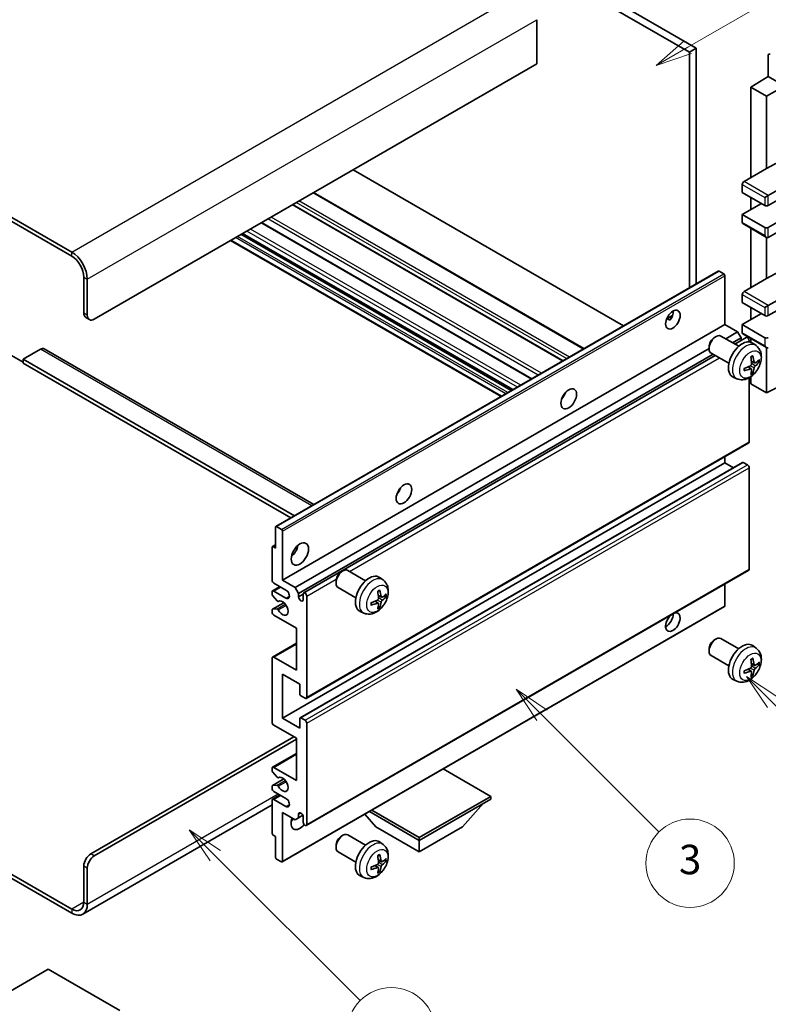
# Model space of a CAD drawing. Units: millimetres. Extents: x 17 to 10644, y 16 to 1281.
# Drawn here: x 273 to 426, y 485 to 686 of the extents above; entities that cross this region are included whole.
import ezdxf

# ---------------------------------------------------------------- set-up
doc = ezdxf.new("R2010")
doc.units = ezdxf.units.MM
for name, color, linetype, lineweight in [('Symbol (TK)', 100, 'Continuous', 18), ('Visible (ISO)', 7, 'Continuous', 35), ('Visible Narrow (ISO)', 7, 'Continuous', 25)]:
    doc.layers.add(name, color=color, linetype=linetype, lineweight=lineweight)
doc.styles.add('Note Text (TK2)', font='MS PGothic.ttf')

# ---------------------------------------------------------------- blocks, each defined once
blk = doc.blocks.new('バルーン3')
at = {"layer": 'Symbol (TK)', "color": 100}
for p, q in [((113.157, 174.36), (111.389, 176.127)), ((113.511, 174.713), (111.389, 176.127)), ((111.389, 176.127), (112.804, 174.006)), ((113.157, 174.36), (123.004, 164.513))]:
    blk.add_line(p, q, dxfattribs=at)
at = {"layer": 'Symbol (TK)'}
blk.add_circle((125.117, 162.399), 3, dxfattribs=at)
at = {"layer": 'Symbol (TK)', "color": 7, "insert": (125.117, 162.382), "char_height": 2, "attachment_point": 5, "style": 'Note Text (TK2)'}
blk.add_mtext('7', dxfattribs=at)
blk = doc.blocks.new('バルーン5')
at = {"layer": 'Symbol (TK)', "color": 100}
for p, q in [((145.257, 229.291), (162.153, 239.046)), ((145.007, 229.724), (143.092, 228.041)), ((145.257, 229.291), (143.092, 228.041)), ((143.092, 228.041), (145.507, 228.858))]:
    blk.add_line(p, q, dxfattribs=at)
at = {"layer": 'Symbol (TK)'}
blk.add_circle((164.751, 240.546), 3, dxfattribs=at)
at = {"layer": 'Symbol (TK)', "color": 7, "insert": (164.751, 240.528), "char_height": 2, "attachment_point": 5, "style": 'Note Text (TK2)'}
blk.add_mtext('2', dxfattribs=at)
blk = doc.blocks.new('バルーン6')
at = {"layer": 'Symbol (TK)', "color": 100}
for p, q in [((135.352, 183.905), (133.585, 185.673)), ((135.706, 184.259), (133.585, 185.673)), ((133.585, 185.673), (134.999, 183.552)), ((135.352, 183.905), (143.295, 175.963))]:
    blk.add_line(p, q, dxfattribs=at)
at = {"layer": 'Symbol (TK)'}
blk.add_circle((145.408, 173.85), 3, dxfattribs=at)
at = {"layer": 'Symbol (TK)', "color": 7, "insert": (145.408, 173.844), "char_height": 2, "attachment_point": 5, "style": 'Note Text (TK2)'}
blk.add_mtext('3', dxfattribs=at)
blk = doc.blocks.new('バルーン8')
at = {"layer": 'Symbol (TK)', "color": 100}
for p, q in [((151.008, 184.777), (149.24, 186.544)), ((151.361, 185.13), (149.24, 186.544)), ((149.24, 186.544), (150.654, 184.423)), ((151.008, 184.777), (158.022, 177.762))]:
    blk.add_line(p, q, dxfattribs=at)
at = {"layer": 'Symbol (TK)'}
blk.add_circle((160.135, 175.649), 3, dxfattribs=at)
at = {"layer": 'Symbol (TK)', "color": 7, "insert": (160.135, 175.632), "char_height": 2, "attachment_point": 5, "style": 'Note Text (TK2)'}
blk.add_mtext('12', dxfattribs=at)

msp = doc.modelspace()

# ---------------------------------------------------------------- linework, layer by layer
at = {"layer": 'Visible (ISO)'}
for p, q in [((311.7222, 735.5897), (409.6565, 679.0473)), ((313.1364, 736.4062), (411.0707, 679.8638)), ((283.7915, 638.3041), (179.4932, 698.5207)), ((283.7915, 637.4876), (179.4932, 697.7042)), ((378.5438, 685.6609), (378.5438, 676.6795)), ((411.0707, 679.8638), (409.6565, 679.0473)), ((409.6565, 679.0473), (409.6565, 631.0163)), ((411.0707, 679.8638), (411.0707, 631.8328)), ((425.7432, 678.4148), (425.7432, 674.0663)), ((378.5438, 676.6795), (288.3877, 624.6278)), ((422.2076, 671.8825), (425.7432, 674.0663)), ((425.3896, 670.0454), (431.399, 673.5149)), ((425.7432, 674.0663), (427.512, 673.0451)), ((425.3896, 670.0454), (422.2076, 671.8825)), ((422.2076, 671.8825), (422.2076, 653.5114)), ((425.3896, 655.3485), (425.3896, 670.0454)), ((425.3896, 655.3485), (429.0486, 657.3184)), ((396.2397, 623.2701), (341.1378, 655.0831)), ((420.7934, 652.6949), (425.3896, 655.3485)), ((425.7432, 649.8371), (433.8749, 654.532)), ((425.7432, 647.7959), (433.8749, 652.4907)), ((388.1837, 618.6189), (333.0819, 650.432)), ((420.4399, 652.0825), (420.4399, 650.4495)), ((420.4399, 650.4495), (425.0361, 647.7959)), ((420.4399, 645.9588), (424.329, 648.2041)), ((422.2076, 649.4289), (422.2076, 646.9794)), ((425.0361, 649.4289), (425.7432, 649.8371)), ((383.9117, 616.1525), (328.8099, 647.9656)), ((425.7432, 643.3052), (433.8749, 648)), ((377.565, 612.4883), (322.4632, 644.3013)), ((425.0361, 643.3052), (420.4399, 645.9588)), ((420.4399, 645.9588), (420.4399, 644.3258)), ((425.7432, 641.2639), (433.8749, 645.9588)), ((420.5434, 644.0969), (425.3896, 641.2989)), ((422.2076, 643.1361), (422.2076, 631.0577)), ((371.2738, 608.856), (316.172, 640.6691)), ((373.6658, 610.2371), (318.564, 642.0501)), ((425.3896, 632.8948), (425.3896, 641.2989)), ((325.3961, 582.3686), (415.5523, 634.4202)), ((416.6922, 633.8338), (415.7023, 634.4053)), ((425.3896, 632.8948), (429.0486, 634.8648)), ((286.2664, 625.8525), (286.2664, 633.201)), ((286.9735, 625.4443), (286.9735, 632.7928)), ((416.9043, 623.5051), (416.9043, 633.4664)), ((420.7934, 630.2412), (425.3896, 632.8948)), ((425.7432, 627.3835), (433.8749, 632.0783)), ((420.4399, 629.6288), (420.4399, 627.9959)), ((425.7432, 625.3422), (433.8749, 630.0371)), ((420.4399, 627.9959), (425.0361, 625.3422)), ((422.2076, 626.9752), (422.2076, 624.5257)), ((425.0361, 626.9752), (425.7432, 627.3835)), ((286.6806, 624.937), (287.3877, 624.5287)), ((405.0218, 624.6662), (406.2164, 625.3559)), ((405.2094, 624.673), (405.7043, 624.3873)), ((420.4399, 623.5051), (424.329, 625.7505)), ((326.7482, 571.4535), (416.9043, 623.5051)), ((419.4853, 622.015), (416.9043, 623.5051)), ((425.0361, 620.8515), (420.4399, 623.5051)), ((420.4399, 623.5051), (420.4399, 621.8721)), ((414.7833, 620.9093), (415.0871, 621.0846)), ((419.7078, 619.0928), (416.0867, 621.1835)), ((417.0659, 620.6182), (419.4853, 622.015)), ((418.4801, 619.8017), (420.1924, 620.7903)), ((418.9347, 619.5392), (421.2505, 620.8763)), ((420.1924, 620.7903), (419.4853, 622.015)), ((420.1924, 620.2653), (420.1924, 620.7903)), ((420.5434, 621.6432), (425.3896, 618.8453)), ((421.8541, 620.0057), (421.8541, 620.2391)), ((422.2076, 620.6824), (422.2076, 619.9309)), ((277.4275, 618.5041), (273.892, 616.4628)), ((278.1775, 618.5784), (333.1455, 586.8426)), ((329.3292, 569.9634), (413.6725, 618.659)), ((413.6724, 618.9853), (413.6725, 618.6345)), ((423.2595, 619.2361), (422.5598, 619.7468)), ((425.3896, 609.6247), (425.3896, 618.8453)), ((271.0636, 617.4835), (273.892, 615.8505)), ((273.892, 616.4628), (273.892, 615.6463)), ((329.1706, 584.5477), (273.892, 616.4628)), ((330.0363, 568.7386), (414.4801, 617.4923)), ((331.0944, 568.8246), (414.9347, 617.2298)), ((417.7078, 615.6287), (414.0867, 617.7194)), ((328.4635, 584.1395), (273.892, 615.6463)), ((422.2726, 614.5088), (421.6831, 614.9392)), ((422.9601, 615.6995), (422.2926, 615.9949)), ((423.4466, 615.965), (423.7624, 615.8882)), ((419.3596, 612.4813), (418.5674, 612.8319)), ((421.8541, 599.6226), (421.8541, 612.6903)), ((422.2076, 612.9153), (422.2076, 611.4618)), ((422.5104, 613.7197), (422.286, 613.9548)), ((425.3896, 609.6247), (433.8738, 613.8619)), ((422.2076, 611.4618), (425.3896, 609.6247)), ((383.9733, 608.7884), (383.8553, 608.8566)), ((331.5944, 547.342), (421.7505, 599.3937)), ((416.9043, 595.336), (416.9043, 596.5958)), ((326.7482, 543.2843), (416.9043, 595.336)), ((330.3459, 543.3808), (420.502, 595.4325)), ((418.6196, 594.3457), (416.9043, 595.336)), ((421.5005, 594.9277), (420.652, 595.4176)), ((421.8541, 573.6988), (421.8541, 594.3154)), ((325.334, 577.9854), (325.334, 582.2312)), ((325.5461, 582.3537), (326.5361, 581.7821)), ((326.7482, 581.4147), (326.7482, 571.4535)), ((324.6269, 571.4535), (324.6269, 578.1487)), ((324.689, 578.2861), (325.334, 578.6584)), ((324.839, 578.2712), (325.334, 577.9854)), ((331.5944, 521.4183), (421.7505, 573.4699)), ((338.7693, 573.1442), (339.0731, 573.3195)), ((343.6938, 571.3278), (340.0728, 573.4184)), ((347.2455, 571.471), (346.5458, 571.9818)), ((324.7305, 569.2329), (326.2482, 570.1091)), ((327.4553, 569.4122), (324.9805, 570.8411)), ((326.7482, 571.4535), (329.3292, 569.9634)), ((329.3292, 569.9634), (330.0363, 568.7386)), ((337.6585, 571.2202), (337.6585, 570.8695)), ((341.6938, 567.8637), (338.0728, 569.9543)), ((416.9043, 566.1871), (416.9043, 570.672)), ((324.6269, 568.5874), (324.6269, 569.004)), ((325.6333, 567.194), (324.733, 568.314)), ((324.9805, 569.2081), (327.4553, 567.7792)), ((330.0363, 568.7386), (330.0363, 568.0038)), ((330.0363, 568.0038), (330.9909, 568.5549)), ((330.9909, 567.4526), (330.9909, 568.5957)), ((331.698, 568.1875), (331.698, 547.5709)), ((346.9461, 567.9345), (346.2786, 568.2299)), ((347.4327, 568.1999), (347.7484, 568.1231)), ((324.689, 565.4917), (327.0281, 566.8422)), ((325.8893, 567.0851), (326.006, 567.1525)), ((326.6861, 513.9981), (416.8422, 566.0497)), ((346.2586, 566.7438), (345.6691, 567.1741)), ((346.4964, 565.9547), (346.2721, 566.1897)), ((324.6269, 564.9215), (324.6269, 565.3544)), ((324.7352, 565.5055), (325.6356, 565.5694)), ((329.5767, 561.6555), (324.9805, 564.3091)), ((343.3456, 564.7162), (342.5535, 565.0668)), ((329.5767, 553.0823), (329.5767, 561.6555)), ((324.7305, 555.7607), (329.5767, 558.5586)), ((414.7833, 559.2638), (415.0871, 559.4391)), ((419.7078, 557.4473), (416.0867, 559.538)), ((423.2595, 557.5906), (422.5598, 558.1013)), ((413.6724, 557.3398), (413.6725, 556.989)), ((417.7078, 553.9832), (414.0867, 556.0739)), ((324.6269, 542.4678), (324.6269, 555.5318)), ((324.9805, 555.7359), (329.5767, 553.0823)), ((422.9601, 554.054), (422.2926, 554.3494)), ((423.4466, 554.3195), (423.7624, 554.2427)), ((326.7482, 552.2658), (326.7482, 543.2843)), ((330.2838, 550.2246), (326.7482, 552.2658)), ((422.2726, 552.8634), (421.6831, 553.2937)), ((422.5104, 552.0742), (422.286, 552.3093)), ((330.2838, 548.2241), (330.2838, 550.2246)), ((419.3596, 550.8358), (418.5674, 551.1864)), ((331.3444, 547.3668), (330.4959, 547.8567)), ((329.5767, 539.2018), (324.9805, 541.8555)), ((326.7482, 543.2843), (330.2838, 541.2431)), ((330.2838, 541.2431), (330.2838, 543.2435)), ((330.4959, 543.366), (331.3444, 542.8761)), ((331.698, 542.2637), (331.698, 521.6472)), ((287.6806, 515.6255), (329.0463, 539.508)), ((288.3877, 515.2173), (329.5767, 538.9977)), ((329.5767, 530.6286), (329.5767, 539.2018)), ((324.7305, 533.307), (329.5767, 536.105)), ((324.6269, 532.6452), (324.6269, 533.0781)), ((325.6356, 531.2655), (324.7352, 532.3691)), ((324.9805, 533.2822), (329.5767, 530.6286)), ((369.1746, 527.3626), (359.5044, 532.9457)), ((324.689, 529.5495), (327.0393, 530.9065)), ((325.8894, 531.1593), (326.0059, 531.2266)), ((324.6269, 528.9956), (324.6269, 529.4122)), ((324.733, 529.5631), (325.6333, 529.6435)), ((327.4553, 526.9544), (324.9805, 528.3833)), ((324.6269, 519.8509), (324.6269, 526.5462)), ((324.7305, 526.775), (326.2482, 527.6513)), ((324.9805, 526.7503), (327.4553, 525.3214)), ((354.6082, 518.9527), (369.1746, 527.3626)), ((354.6082, 518.3812), (369.1746, 526.7911)), ((363.4471, 521.1573), (367.7182, 525.9502)), ((369.1746, 527.3626), (369.1746, 526.7911)), ((324.6269, 525.6366), (286.0415, 503.3593)), ((326.7482, 524.0967), (326.7482, 514.1354)), ((329.3292, 522.6066), (326.7482, 524.0967)), ((330.0363, 523.7497), (330.4572, 523.9927)), ((344.4431, 524.2501), (354.6082, 518.3812)), ((344.938, 524.5358), (354.6082, 518.9527)), ((330.0363, 523.0148), (329.3292, 522.6066)), ((330.0363, 523.7497), (330.0363, 523.0148)), ((330.0363, 523.0148), (330.9009, 523.514)), ((330.9909, 522.0554), (330.9909, 523.1985)), ((345.7694, 521.1573), (343.499, 523.705)), ((345.7694, 521.1573), (354.6082, 516.0542)), ((354.6082, 516.0542), (363.4471, 521.1573)), ((325.334, 519.1977), (324.839, 519.4835)), ((325.334, 514.9519), (325.334, 519.1977)), ((338.7693, 519.2555), (339.0731, 519.4308)), ((343.6938, 517.439), (340.0728, 519.5296)), ((347.2455, 517.5822), (346.5458, 518.093)), ((354.6082, 518.9527), (354.6082, 518.3812)), ((354.6082, 516.0542), (354.6082, 518.3812)), ((261.2373, 517.4204), (283.7915, 504.3987)), ((261.2373, 516.6039), (283.7915, 503.5822)), ((337.6585, 517.3314), (337.6585, 516.9807)), ((341.6938, 513.9749), (338.0728, 516.0655)), ((326.5361, 514.0129), (325.5461, 514.5845)), ((346.9461, 514.0457), (346.2786, 514.3411)), ((347.4327, 514.3111), (347.7484, 514.2343)), ((286.2664, 505.8276), (286.2664, 513.176)), ((286.9735, 505.4193), (286.9735, 512.7678)), ((346.2586, 512.855), (345.6691, 513.2854)), ((346.4964, 512.0659), (346.2721, 512.3009)), ((343.3456, 510.8275), (342.5535, 511.178)), ((279.0185, 492.1308), (264.4521, 483.7209)), ((293.5849, 483.7209), (279.0185, 492.1308))]:
    msp.add_line(p, q, dxfattribs=at)
for centre, major_axis, ratio, start_param, end_param in [((426.0969, 678.21), (-0.2503, 0.4335), 0.5766475, 5.49839613, 7.06797448), ((420.7934, 652.2866), (-0.25, -0.433), 0.57735027, 3.92699082, 5.49778714), ((425.3896, 648), (0.5, 0), 0.57735027, 3.92699082, 5.49778714), ((420.7934, 644.5299), (-0.25, -0.433), 0.57735027, 5.49778714, 6.28318531), ((425.3896, 643.5093), (-0.5, 0), 0.57735027, 0.78539816, 2.35619449), ((425.3896, 641.8763), (-0.3536, 0.6124), 0.57735027, 1.57079633, 3.14159265), ((283.7915, 634.6299), (-2.25, 3.8971), 0.57735027, 3.92699082, 5.49778714), ((283.7915, 634.6299), (-1.75, 3.0311), 0.57735027, 3.92699082, 5.49778714), ((415.7023, 634.1604), (-0.15, 0.2598), 0.57735027, 5.49778714, 6.28318531), ((416.6922, 633.5889), (-0.15, 0.2598), 0.57735027, 3.92699082, 5.49778714), ((420.7934, 629.833), (-0.25, -0.433), 0.57735027, 3.92699082, 5.49778714), ((404.8835, 625.3422), (1.05, 1.8187), 0.57735027, 4.51267636, 5.54433963), ((287.6806, 626.669), (-1, -1.7321), 0.57735027, 5.49778714, 6.28318531), ((288.3877, 626.2608), (-1, -1.7321), 0.57735027, 5.49778714, 7.06858347), ((425.3896, 625.5464), (0.5, 0), 0.57735027, 3.92699082, 5.49778714), ((415.0867, 619.4514), (-1, -1.7321), 0.57735027, 3.14159265, 6.28318531), ((414.783, 619.6268), (-0.7853, -1.3602), 0.57735027, 3.92675802, 5.49801994), ((420.4399, 616.3608), (-2, -3.4641), 0.57735027, 3.0796893, 6.34508866), ((420.7934, 622.0763), (-0.25, -0.433), 0.57735027, 5.49778714, 6.28318531), ((421.5005, 620.4433), (-0.25, 0.433), 0.57735027, 3.92699082, 6.28318531), ((425.3896, 621.0556), (-0.5, 0), 0.57735027, 0.78539816, 2.35619449), ((277.4275, 617.2793), (0.75, 1.299), 0.57735027, 0, 0.78539816), ((425.3896, 619.4226), (-0.3536, 0.6124), 0.57735027, 1.57079633, 3.14159265), ((418.1431, 617.795), (2.5666, -5.9702), 0.55353421, 0.95931878, 1.19830308), ((417.9456, 617.681), (-3.9094, 5.191), 0.59526289, 3.96282307, 4.20180736), ((418.0393, 617.6269), (-6.4957, -0.1911), 0.49462411, 2.44776077, 2.68674507), ((418.0494, 617.6327), (-6.4536, -0.7624), 0.55353421, 1.94328958, 2.18227387), ((418.0494, 617.8608), (6.4503, -0.7902), 0.59526289, 5.2229706, 5.46195489), ((418.1431, 617.8067), (3.0824, -5.721), 0.49462411, 0.45484759, 0.69383188), ((417.9456, 617.6927), (-3.4375, 5.5149), 0.65417299, 3.55978145, 3.79876575), ((418.0393, 617.8549), (6.4948, -0.2196), 0.65417299, 5.62601221, 5.86499651), ((382.9632, 609.6247), (1.125, 1.9486), 0.57735027, 4.37255207, 5.05222589), ((421.5005, 599.8267), (0.25, -0.433), 0.57735027, 0, 0.78539816), ((420.652, 595.1727), (-0.15, 0.2598), 0.57735027, 5.49778714, 6.28318531), ((421.5005, 594.5195), (-0.25, 0.433), 0.57735027, 3.92699082, 5.49778714), ((349.3756, 590.2329), (1.125, 1.9486), 0.57735027, 4.37255207, 5.05222589), ((325.5461, 582.1087), (-0.15, 0.2598), 0.57735027, 5.49778714, 7.06858347), ((326.5361, 581.5372), (0.15, -0.2598), 0.57735027, 0.78539816, 2.35619449), ((324.839, 578.0263), (-0.15, 0.2598), 0.57735027, 5.49778714, 7.06858347), ((328.1624, 577.9854), (1.25, 2.1651), 0.57735027, 4.15479015, 5.26998781), ((339.0728, 571.6864), (-1, -1.7321), 0.57735027, 3.14159264, 6.28318531), ((338.769, 571.8617), (-0.7853, -1.3602), 0.57735027, 3.92675802, 5.49801994), ((344.4259, 568.5957), (-2, -3.4641), 0.57735027, 3.0796893, 6.34508866), ((421.5005, 573.903), (0.25, -0.433), 0.57735027, 0, 0.78539816), ((324.9805, 571.2493), (-0.25, 0.433), 0.57735027, 0.78539816, 2.35619449), ((324.9805, 568.7998), (-0.25, 0.433), 0.57735027, 5.49778714, 7.06858347), ((324.839, 568.4649), (-0.15, 0.2598), 0.57735027, 0.78539816, 1.83259571), ((327.4553, 568.5957), (0.5, -0.866), 0.57735027, 5.49778714, 8.6393798), ((330.5136, 567.7933), (0.3398, -0.5886), 0.57735027, 4.04450246, 6.95107183), ((331.3444, 568.3916), (-0.25, 0.433), 0.57735027, 3.92699082, 7.06858347), ((342.1291, 570.0299), (2.5666, -5.9702), 0.55353421, 0.95931878, 1.19830308), ((341.9317, 569.9159), (-3.9094, 5.191), 0.59526289, 3.96282307, 4.20180736), ((342.0253, 569.8618), (-6.4957, -0.1911), 0.49462411, 2.44776077, 2.68674507), ((342.0253, 570.0899), (6.4948, -0.2196), 0.65417299, 5.62601221, 5.86499651), ((325.7393, 567.3449), (0.15, -0.2598), 0.57735027, 4.97418837, 6.34725656), ((326.7482, 565.738), (0.8, -1.3856), 0.57735027, 4.64839472, 9.48884921), ((342.0354, 569.8677), (-6.4536, -0.7624), 0.55353421, 1.94328958, 2.18227387), ((342.0354, 570.0957), (6.4503, -0.7902), 0.59526289, 5.2229706, 5.46195489), ((342.1291, 570.0416), (3.0824, -5.721), 0.49462411, 0.45484759, 0.69383188), ((341.9317, 569.9276), (-3.4375, 5.5149), 0.65417299, 3.55978145, 3.79876575), ((416.6922, 566.3095), (0.15, -0.2598), 0.57735027, 0, 0.78539816), ((324.839, 565.2319), (-0.15, 0.2598), 0.57735027, 6.00942214, 7.06858347), ((324.9805, 564.7174), (-0.25, 0.433), 0.57735027, 0.78539816, 2.35619449), ((325.7394, 565.2959), (-0.15, 0.2598), 0.57735027, 4.64839472, 6.00942214), ((406.2977, 562.8802), (1.05, 1.8187), 0.57735027, 1.019141, 6.83484064), ((404.8835, 563.6967), (1.05, 1.8187), 0.57735027, 3.88043833, 5.51821391), ((415.0867, 557.8059), (-1, -1.7321), 0.57735027, 3.14159265, 6.28318531), ((414.783, 557.9813), (-0.7853, -1.3602), 0.57735027, 3.92675802, 5.49801994), ((420.4399, 554.7153), (-2, -3.4641), 0.57735027, 3.0796893, 6.34508866), ((324.9805, 555.3277), (-0.25, 0.433), 0.57735027, 5.49778714, 7.06858347), ((418.1431, 556.1495), (2.5666, -5.9702), 0.55353421, 0.95931878, 1.19830308), ((417.9456, 556.0355), (-3.9094, 5.191), 0.59526289, 3.96282307, 4.20180736), ((418.0393, 555.9814), (-6.4957, -0.1911), 0.49462411, 2.44776077, 2.68674507), ((418.0393, 556.2094), (6.4948, -0.2196), 0.65417299, 5.62601221, 5.86499651), ((418.0494, 555.9873), (-6.4536, -0.7624), 0.55353421, 1.94328958, 2.18227387), ((418.0494, 556.2153), (6.4503, -0.7902), 0.59526289, 5.2229706, 5.46195489), ((418.1431, 556.1612), (3.0824, -5.721), 0.49462411, 0.45484759, 0.69383188), ((417.9456, 556.0472), (-3.4375, 5.5149), 0.65417299, 3.55978145, 3.79876575), ((330.4959, 548.1017), (-0.15, 0.2598), 0.57735027, 0.78539816, 2.35619449), ((331.3444, 547.7751), (0.25, -0.433), 0.57735027, 5.49778714, 7.06858347), ((324.9805, 542.2637), (-0.25, 0.433), 0.57735027, 0.78539816, 2.35619449), ((330.4959, 543.121), (-0.15, 0.2598), 0.57735027, 5.49778714, 7.06858347), ((331.3444, 542.4678), (0.25, -0.433), 0.57735027, 0.78539816, 2.35619449), ((324.9805, 532.874), (-0.25, 0.433), 0.57735027, 5.49778714, 7.06858347), ((324.839, 532.5228), (-0.15, 0.2598), 0.57735027, 0.78539816, 1.8445595), ((325.7394, 531.4191), (0.15, -0.2598), 0.57735027, 4.98615215, 6.34717957), ((326.7482, 529.8121), (0.8, -1.3856), 0.57735027, 4.64831773, 9.48877222), ((324.839, 529.2897), (-0.15, 0.2598), 0.57735027, 6.02138592, 7.06858347), ((324.9805, 528.7915), (-0.25, 0.433), 0.57735027, 0.78539816, 2.35619449), ((325.7393, 529.3701), (-0.15, 0.2598), 0.57735027, 4.64831773, 6.02138592), ((324.9805, 526.342), (-0.25, 0.433), 0.57735027, 5.49778714, 7.06858347), ((327.4553, 526.1379), (0.5, -0.866), 0.57735027, 5.49778714, 8.6393798), ((330.5136, 523.409), (-0.3398, 0.5886), 0.57735027, 4.04450246, 6.95107183), ((330.2838, 522.8719), (-1.25, -2.1651), 0.57735027, 4.99914553, 7.5883573), ((328.1624, 524.0967), (1.25, 2.1651), 0.57735027, 4.15479015, 4.42563243), ((331.3444, 521.8513), (0.25, -0.433), 0.57735027, 3.92699082, 7.06858347), ((324.839, 519.7284), (-0.15, 0.2598), 0.57735027, 0.78539816, 2.35619449), ((339.0728, 517.7976), (-1, -1.7321), 0.57735027, 3.14159265, 6.28318531), ((338.769, 517.9729), (-0.7853, -1.3602), 0.57735027, 3.92675802, 5.49801994), ((344.4259, 514.707), (-2, -3.4641), 0.57735027, 3.0796893, 6.34508866), ((287.6806, 513.9925), (-1, -1.7321), 0.57735027, 3.92699082, 5.49778714), ((288.3877, 513.5843), (1, 1.7321), 0.57735027, 0.78539816, 2.35619449), ((325.5461, 514.8294), (-0.15, 0.2598), 0.57735027, 0.78539816, 2.35619449), ((326.5361, 514.2579), (0.15, -0.2598), 0.57735027, 5.49778714, 7.06858347), ((342.1291, 516.1412), (2.5666, -5.9702), 0.55353421, 0.95931878, 1.19830308), ((341.9317, 516.0272), (-3.9094, 5.191), 0.59526289, 3.96282307, 4.20180736), ((342.0253, 515.9731), (-6.4957, -0.1911), 0.49462411, 2.44776077, 2.68674507), ((342.0253, 516.2011), (6.4948, -0.2196), 0.65417299, 5.62601221, 5.86499651), ((342.0354, 515.9789), (-6.4536, -0.7624), 0.55353421, 1.94328958, 2.18227387), ((342.0354, 516.2069), (6.4503, -0.7902), 0.59526289, 5.2229706, 5.46195489), ((342.1291, 516.1529), (3.0824, -5.721), 0.49462411, 0.45484759, 0.69383188), ((341.9317, 516.0388), (-3.4375, 5.5149), 0.65417299, 3.55978145, 3.79876575), ((283.7915, 507.2564), (1.75, -3.0311), 0.57735027, 5.49778714, 7.06858347), ((283.7915, 507.2564), (2.25, -3.8971), 0.57735027, 5.49778714, 7.06858347)]:
    msp.add_ellipse(centre, major_axis=major_axis, ratio=ratio, start_param=start_param, end_param=end_param, dxfattribs=at)
for centre, major_axis in [((406.2977, 624.5257), (1.05, 1.8187)), ((385.0845, 608.3999), (1.125, 1.9486)), ((351.497, 589.0081), (1.125, 1.9486)), ((330.2838, 576.7607), (1.25, 2.1651))]:
    msp.add_ellipse(centre, major_axis=major_axis, ratio=0.57735027, dxfattribs=at)
for points, knots in [([(405.0197, 624.6607), (405.0288, 624.6647), (405.0377, 624.6683), (405.0738, 624.6815), (405.1042, 624.689), (405.1614, 624.691), (405.1882, 624.6853), (405.2094, 624.673)], [-0.0208094325, -0.0208094325, -0.0208094325, -0.0208094325, -0.0179856969, -0.0179856969, -0.0089928485, -0.0089928485, 0, 0, 0, 0]), ([(423.2595, 619.2361), (423.4852, 619.0713), (423.677, 618.8687), (423.997, 618.4058), (424.1147, 618.1429), (424.2922, 617.5483), (424.3289, 617.2166), (424.3217, 616.4835), (424.2539, 616.0846), (424.0215, 615.2915), (423.8513, 614.8987), (423.4299, 614.1648), (423.18, 613.8234), (422.6037, 613.2094), (422.2773, 612.9368), (421.5533, 612.5142), (421.1572, 612.3555), (420.383, 612.2539), (420.0275, 612.2677), (419.5696, 612.3973), (419.4632, 612.4354), (419.3596, 612.4813)], [5.5596905, 5.5596905, 5.5596905, 5.5596905, 5.76465035, 5.76465035, 5.99724023, 5.99724023, 6.29459763, 6.29459763, 6.66985758, 6.66985758, 7.06428247, 7.06428247, 7.45411883, 7.45411883, 7.84838663, 7.84838663, 8.22269251, 8.22269251, 8.4943548, 8.4943548, 8.57747644, 8.57747644, 8.57747644, 8.57747644]), ([(422.1689, 616.874), (422.1842, 616.8847), (422.1994, 616.8952), (422.2411, 616.9232), (422.2675, 616.9402), (422.3204, 616.9724), (422.3468, 616.9876), (422.3994, 617.0163), (422.4256, 617.0297), (422.4777, 617.0549), (422.5036, 617.0665), (422.5293, 617.0773)], [4.599557922, 4.599557922, 4.599557922, 4.599557922, 4.630897721, 4.630897721, 4.685414191, 4.685414191, 4.739930661, 4.739930661, 4.794447131, 4.794447131, 4.848963601, 4.848963601, 4.848963601, 4.848963601]), ([(422.552, 617.1745), (422.5562, 617.162), (422.5589, 617.1482), (422.56, 617.1247), (422.5579, 617.1114), (422.5498, 617.0929), (422.5424, 617.0844), (422.5328, 617.0789), (422.5311, 617.0781), (422.5293, 617.0773)], [0.0145600729, 0.0145600729, 0.0145600729, 0.0145600729, 0.0187226824, 0.0187226824, 0.0234298311, 0.0234298311, 0.0280690561, 0.0280690561, 0.028985175, 0.028985175, 0.028985175, 0.028985175]), ([(420.864, 614.193), (420.8643, 614.1911), (420.8644, 614.1892), (420.8644, 614.1781), (420.8608, 614.1675), (420.8488, 614.1512), (420.8383, 614.1427), (420.8174, 614.1319), (420.8042, 614.1273), (420.7912, 614.1247)], [0.0455535579, 0.0455535579, 0.0455535579, 0.0455535579, 0.0464696768, 0.0464696768, 0.0511089018, 0.0511089018, 0.0558160505, 0.0558160505, 0.05997866, 0.05997866, 0.05997866, 0.05997866]), ([(420.8641, 614.193), (420.8605, 614.2207), (420.8577, 614.2489), (420.8534, 614.3066), (420.852, 614.3361), (420.8505, 614.3959), (420.8505, 614.4264), (420.8519, 614.4883), (420.8534, 614.5197), (420.8568, 614.5698), (420.8582, 614.5882), (420.86, 614.6068)], [3.005018033, 3.005018033, 3.005018033, 3.005018033, 3.059534503, 3.059534503, 3.114050973, 3.114050973, 3.168567443, 3.168567443, 3.223083913, 3.223083913, 3.254423712, 3.254423712, 3.254423712, 3.254423712]), ([(422.3224, 615.5309), (422.3237, 615.4943), (422.3187, 615.4526), (422.2949, 615.37), (422.2761, 615.3291), (422.2319, 615.2584), (422.2035, 615.224), (422.1489, 615.1755), (422.1242, 615.1583), (422.0998, 615.1454)], [0, 0, 0, 0, 0.0125039067, 0.0125039067, 0.0250078135, 0.0250078135, 0.0375277995, 0.0375277995, 0.0466766392, 0.0466766392, 0.0466766392, 0.0466766392]), ([(422.0998, 614.5119), (422.1322, 614.5249), (422.1657, 614.5325), (422.2254, 614.5319), (422.2514, 614.5237), (422.2905, 614.4963), (422.3061, 614.4752), (422.3208, 614.4291), (422.3234, 614.4068), (422.3224, 614.3834)], [0, 0, 0, 0, 0.0124997785, 0.0124997785, 0.0249995571, 0.0249995571, 0.0375236714, 0.0375236714, 0.0466766062, 0.0466766062, 0.0466766062, 0.0466766062]), ([(423.0936, 615.7192), (423.0675, 615.7025), (423.0391, 615.692), (422.986, 615.6888), (422.9613, 615.6962), (422.9213, 615.7241), (422.9033, 615.7466), (422.8813, 615.7969), (422.8747, 615.8216), (422.8711, 615.8477)], [0, 0, 0, 0, 0.0124997785, 0.0124997785, 0.0249995571, 0.0249995571, 0.0375236714, 0.0375236714, 0.0466766062, 0.0466766062, 0.0466766062, 0.0466766062]), ([(422.8711, 614.7001), (422.8759, 614.7332), (422.8862, 614.7718), (422.9165, 614.8506), (422.9366, 614.8908), (422.9799, 614.962), (423.006, 614.9978), (423.0532, 615.0505), (423.0739, 615.07), (423.0936, 615.0856)], [0, 0, 0, 0, 0.0125039067, 0.0125039067, 0.0250078135, 0.0250078135, 0.0375277995, 0.0375277995, 0.0466766392, 0.0466766392, 0.0466766392, 0.0466766392]), ([(423.9161, 615.9288), (423.9099, 615.9204), (423.9005, 615.9119), (423.8796, 615.8986), (423.864, 615.8921), (423.8352, 615.8848), (423.817, 615.8828), (423.7891, 615.8834), (423.7748, 615.8851), (423.7624, 615.8882)], [0.0145600729, 0.0145600729, 0.0145600729, 0.0145600729, 0.0187226824, 0.0187226824, 0.0234298311, 0.0234298311, 0.0280690561, 0.0280690561, 0.0318102328, 0.0318102328, 0.0318102328, 0.0318102328]), ([(422.5104, 613.7197), (422.5193, 613.7105), (422.5279, 613.699), (422.5424, 613.6751), (422.5498, 613.6583), (422.5579, 613.6298), (422.56, 613.6129), (422.5589, 613.5882), (422.5562, 613.5758), (422.552, 613.5663)], [0.0427285001, 0.0427285001, 0.0427285001, 0.0427285001, 0.0464696768, 0.0464696768, 0.0511089018, 0.0511089018, 0.0558160505, 0.0558160505, 0.05997866, 0.05997866, 0.05997866, 0.05997866]), ([(347.2455, 571.471), (347.4712, 571.3062), (347.663, 571.1036), (347.9831, 570.6407), (348.1008, 570.3779), (348.2783, 569.7832), (348.3149, 569.4515), (348.3077, 568.7185), (348.2399, 568.3196), (348.0075, 567.5265), (347.8373, 567.1337), (347.416, 566.3998), (347.166, 566.0583), (346.5897, 565.4444), (346.2633, 565.1718), (345.5393, 564.7491), (345.1432, 564.5904), (344.369, 564.4889), (344.0135, 564.5026), (343.5556, 564.6322), (343.4493, 564.6704), (343.3456, 564.7162)], [5.5596905, 5.5596905, 5.5596905, 5.5596905, 5.76465035, 5.76465035, 5.99724023, 5.99724023, 6.29459763, 6.29459763, 6.66985758, 6.66985758, 7.06428247, 7.06428247, 7.45411883, 7.45411883, 7.84838663, 7.84838663, 8.22269251, 8.22269251, 8.4943548, 8.4943548, 8.57747644, 8.57747644, 8.57747644, 8.57747644]), ([(346.155, 569.1089), (346.1702, 569.1197), (346.1854, 569.1302), (346.2271, 569.1582), (346.2536, 569.1751), (346.3064, 569.2073), (346.3328, 569.2225), (346.3854, 569.2512), (346.4116, 569.2647), (346.4637, 569.2898), (346.4896, 569.3015), (346.5153, 569.3123)], [4.599557922, 4.599557922, 4.599557922, 4.599557922, 4.630897721, 4.630897721, 4.685414191, 4.685414191, 4.739930661, 4.739930661, 4.794447131, 4.794447131, 4.848963601, 4.848963601, 4.848963601, 4.848963601]), ([(346.5381, 569.4095), (346.5423, 569.397), (346.5449, 569.3832), (346.546, 569.3597), (346.5439, 569.3463), (346.5358, 569.3279), (346.5284, 569.3194), (346.5188, 569.3139), (346.5171, 569.313), (346.5153, 569.3123)], [0.0145600729, 0.0145600729, 0.0145600729, 0.0145600729, 0.0187226824, 0.0187226824, 0.0234298311, 0.0234298311, 0.0280690561, 0.0280690561, 0.028985175, 0.028985175, 0.028985175, 0.028985175]), ([(347.0796, 567.9541), (347.0535, 567.9375), (347.0251, 567.927), (346.9721, 567.9238), (346.9473, 567.9311), (346.9073, 567.9591), (346.8894, 567.9815), (346.8673, 568.0318), (346.8607, 568.0565), (346.8571, 568.0826)], [0, 0, 0, 0, 0.0124997785, 0.0124997785, 0.0249995571, 0.0249995571, 0.0375236714, 0.0375236714, 0.0466766062, 0.0466766062, 0.0466766062, 0.0466766062]), ([(347.9021, 568.1638), (347.896, 568.1554), (347.8865, 568.1469), (347.8656, 568.1336), (347.85, 568.127), (347.8212, 568.1198), (347.8031, 568.1177), (347.7751, 568.1183), (347.7608, 568.1201), (347.7484, 568.1231)], [0.0145600729, 0.0145600729, 0.0145600729, 0.0145600729, 0.0187226824, 0.0187226824, 0.0234298311, 0.0234298311, 0.0280690561, 0.0280690561, 0.0318102328, 0.0318102328, 0.0318102328, 0.0318102328]), ([(344.85, 566.428), (344.8503, 566.426), (344.8504, 566.4241), (344.8505, 566.413), (344.8468, 566.4024), (344.8348, 566.3862), (344.8243, 566.3777), (344.8035, 566.3669), (344.7902, 566.3623), (344.7772, 566.3597)], [0.0455535579, 0.0455535579, 0.0455535579, 0.0455535579, 0.0464696768, 0.0464696768, 0.0511089018, 0.0511089018, 0.0558160505, 0.0558160505, 0.05997866, 0.05997866, 0.05997866, 0.05997866]), ([(344.8501, 566.428), (344.8465, 566.4556), (344.8437, 566.4839), (344.8394, 566.5416), (344.838, 566.571), (344.8365, 566.6309), (344.8365, 566.6614), (344.8379, 566.7232), (344.8394, 566.7546), (344.8428, 566.8047), (344.8443, 566.8232), (344.846, 566.8417)], [3.005018033, 3.005018033, 3.005018033, 3.005018033, 3.059534503, 3.059534503, 3.114050973, 3.114050973, 3.168567443, 3.168567443, 3.223083913, 3.223083913, 3.254423712, 3.254423712, 3.254423712, 3.254423712]), ([(346.3084, 567.7658), (346.3097, 567.7293), (346.3047, 567.6876), (346.2809, 567.605), (346.2622, 567.5641), (346.2179, 567.4934), (346.1895, 567.459), (346.1349, 567.4105), (346.1102, 567.3933), (346.0859, 567.3804)], [0, 0, 0, 0, 0.0125039067, 0.0125039067, 0.0250078135, 0.0250078135, 0.0375277995, 0.0375277995, 0.0466766392, 0.0466766392, 0.0466766392, 0.0466766392]), ([(346.0859, 566.7468), (346.1182, 566.7599), (346.1517, 566.7674), (346.2114, 566.7668), (346.2374, 566.7587), (346.2765, 566.7313), (346.2921, 566.7102), (346.3069, 566.6641), (346.3094, 566.6417), (346.3084, 566.6183)], [0, 0, 0, 0, 0.0124997785, 0.0124997785, 0.0249995571, 0.0249995571, 0.0375236714, 0.0375236714, 0.0466766062, 0.0466766062, 0.0466766062, 0.0466766062]), ([(346.4964, 565.9547), (346.5053, 565.9454), (346.514, 565.9339), (346.5284, 565.91), (346.5358, 565.8933), (346.5439, 565.8647), (346.546, 565.8479), (346.5449, 565.8232), (346.5423, 565.8107), (346.5381, 565.8012)], [0.0427285001, 0.0427285001, 0.0427285001, 0.0427285001, 0.0464696768, 0.0464696768, 0.0511089018, 0.0511089018, 0.0558160505, 0.0558160505, 0.05997866, 0.05997866, 0.05997866, 0.05997866]), ([(346.8571, 566.9351), (346.8619, 566.9681), (346.8722, 567.0068), (346.9025, 567.0856), (346.9226, 567.1258), (346.9659, 567.197), (346.992, 567.2327), (347.0393, 567.2854), (347.0599, 567.305), (347.0796, 567.3206)], [0, 0, 0, 0, 0.0125039067, 0.0125039067, 0.0250078135, 0.0250078135, 0.0375277995, 0.0375277995, 0.0466766392, 0.0466766392, 0.0466766392, 0.0466766392]), ([(423.2595, 557.5906), (423.4852, 557.4258), (423.677, 557.2232), (423.997, 556.7603), (424.1147, 556.4974), (424.2922, 555.9028), (424.3289, 555.5711), (424.3217, 554.838), (424.2539, 554.4391), (424.0215, 553.646), (423.8513, 553.2533), (423.4299, 552.5193), (423.18, 552.1779), (422.6037, 551.5639), (422.2773, 551.2914), (421.5533, 550.8687), (421.1572, 550.71), (420.383, 550.6084), (420.0275, 550.6222), (419.5696, 550.7518), (419.4632, 550.7899), (419.3596, 550.8358)], [5.5596905, 5.5596905, 5.5596905, 5.5596905, 5.76465035, 5.76465035, 5.99724023, 5.99724023, 6.29459763, 6.29459763, 6.66985758, 6.66985758, 7.06428247, 7.06428247, 7.45411883, 7.45411883, 7.84838663, 7.84838663, 8.22269251, 8.22269251, 8.4943548, 8.4943548, 8.57747644, 8.57747644, 8.57747644, 8.57747644]), ([(422.3224, 553.8854), (422.3237, 553.8488), (422.3187, 553.8071), (422.2949, 553.7245), (422.2761, 553.6836), (422.2319, 553.613), (422.2035, 553.5785), (422.1489, 553.53), (422.1242, 553.5129), (422.0998, 553.4999)], [0, 0, 0, 0, 0.0125039067, 0.0125039067, 0.0250078135, 0.0250078135, 0.0375277995, 0.0375277995, 0.0466766392, 0.0466766392, 0.0466766392, 0.0466766392]), ([(422.1689, 555.2285), (422.1842, 555.2393), (422.1994, 555.2498), (422.2411, 555.2778), (422.2675, 555.2947), (422.3204, 555.3269), (422.3468, 555.3421), (422.3994, 555.3708), (422.4256, 555.3842), (422.4777, 555.4094), (422.5036, 555.421), (422.5293, 555.4318)], [4.599557922, 4.599557922, 4.599557922, 4.599557922, 4.630897721, 4.630897721, 4.685414191, 4.685414191, 4.739930661, 4.739930661, 4.794447131, 4.794447131, 4.848963601, 4.848963601, 4.848963601, 4.848963601]), ([(422.552, 555.5291), (422.5562, 555.5165), (422.5589, 555.5027), (422.56, 555.4792), (422.5579, 555.4659), (422.5498, 555.4474), (422.5424, 555.439), (422.5328, 555.4334), (422.5311, 555.4326), (422.5293, 555.4318)], [0.0145600729, 0.0145600729, 0.0145600729, 0.0145600729, 0.0187226824, 0.0187226824, 0.0234298311, 0.0234298311, 0.0280690561, 0.0280690561, 0.028985175, 0.028985175, 0.028985175, 0.028985175]), ([(423.0936, 554.0737), (423.0675, 554.0571), (423.0391, 554.0465), (422.986, 554.0433), (422.9613, 554.0507), (422.9213, 554.0786), (422.9033, 554.1011), (422.8813, 554.1514), (422.8747, 554.1761), (422.8711, 554.2022)], [0, 0, 0, 0, 0.0124997785, 0.0124997785, 0.0249995571, 0.0249995571, 0.0375236714, 0.0375236714, 0.0466766062, 0.0466766062, 0.0466766062, 0.0466766062]), ([(423.9161, 554.2834), (423.9099, 554.275), (423.9005, 554.2664), (423.8796, 554.2531), (423.864, 554.2466), (423.8352, 554.2393), (423.817, 554.2373), (423.7891, 554.2379), (423.7748, 554.2396), (423.7624, 554.2427)], [0.0145600729, 0.0145600729, 0.0145600729, 0.0145600729, 0.0187226824, 0.0187226824, 0.0234298311, 0.0234298311, 0.0280690561, 0.0280690561, 0.0318102328, 0.0318102328, 0.0318102328, 0.0318102328]), ([(420.864, 552.5475), (420.8643, 552.5456), (420.8644, 552.5437), (420.8644, 552.5326), (420.8608, 552.522), (420.8488, 552.5058), (420.8383, 552.4972), (420.8174, 552.4864), (420.8042, 552.4818), (420.7912, 552.4792)], [0.0455535579, 0.0455535579, 0.0455535579, 0.0455535579, 0.0464696768, 0.0464696768, 0.0511089018, 0.0511089018, 0.0558160505, 0.0558160505, 0.05997866, 0.05997866, 0.05997866, 0.05997866]), ([(420.8641, 552.5475), (420.8605, 552.5752), (420.8577, 552.6035), (420.8534, 552.6612), (420.852, 552.6906), (420.8505, 552.7505), (420.8505, 552.7809), (420.8519, 552.8428), (420.8534, 552.8742), (420.8568, 552.9243), (420.8582, 552.9427), (420.86, 552.9613)], [3.005018033, 3.005018033, 3.005018033, 3.005018033, 3.059534503, 3.059534503, 3.114050973, 3.114050973, 3.168567443, 3.168567443, 3.223083913, 3.223083913, 3.254423712, 3.254423712, 3.254423712, 3.254423712]), ([(422.0998, 552.8664), (422.1322, 552.8794), (422.1657, 552.887), (422.2254, 552.8864), (422.2514, 552.8782), (422.2905, 552.8508), (422.3061, 552.8297), (422.3208, 552.7836), (422.3234, 552.7613), (422.3224, 552.7379)], [0, 0, 0, 0, 0.0124997785, 0.0124997785, 0.0249995571, 0.0249995571, 0.0375236714, 0.0375236714, 0.0466766062, 0.0466766062, 0.0466766062, 0.0466766062]), ([(422.5104, 552.0742), (422.5193, 552.065), (422.5279, 552.0535), (422.5424, 552.0296), (422.5498, 552.0128), (422.5579, 551.9843), (422.56, 551.9675), (422.5589, 551.9427), (422.5562, 551.9303), (422.552, 551.9208)], [0.0427285001, 0.0427285001, 0.0427285001, 0.0427285001, 0.0464696768, 0.0464696768, 0.0511089018, 0.0511089018, 0.0558160505, 0.0558160505, 0.05997866, 0.05997866, 0.05997866, 0.05997866]), ([(422.8711, 553.0546), (422.8759, 553.0877), (422.8862, 553.1263), (422.9165, 553.2052), (422.9366, 553.2453), (422.9799, 553.3165), (423.006, 553.3523), (423.0532, 553.405), (423.0739, 553.4245), (423.0936, 553.4401)], [0, 0, 0, 0, 0.0125039067, 0.0125039067, 0.0250078135, 0.0250078135, 0.0375277995, 0.0375277995, 0.0466766392, 0.0466766392, 0.0466766392, 0.0466766392]), ([(347.2455, 517.5822), (347.4712, 517.4175), (347.663, 517.2148), (347.9831, 516.752), (348.1008, 516.4891), (348.2783, 515.8945), (348.3149, 515.5628), (348.3077, 514.8297), (348.2399, 514.4308), (348.0075, 513.6377), (347.8373, 513.2449), (347.416, 512.511), (347.166, 512.1695), (346.5897, 511.5556), (346.2633, 511.283), (345.5393, 510.8604), (345.1432, 510.7017), (344.369, 510.6001), (344.0135, 510.6138), (343.5556, 510.7434), (343.4493, 510.7816), (343.3456, 510.8275)], [5.5596905, 5.5596905, 5.5596905, 5.5596905, 5.76465035, 5.76465035, 5.99724023, 5.99724023, 6.29459763, 6.29459763, 6.66985758, 6.66985758, 7.06428247, 7.06428247, 7.45411883, 7.45411883, 7.84838663, 7.84838663, 8.22269251, 8.22269251, 8.4943548, 8.4943548, 8.57747644, 8.57747644, 8.57747644, 8.57747644]), ([(346.3084, 513.8771), (346.3097, 513.8405), (346.3047, 513.7988), (346.2809, 513.7162), (346.2622, 513.6753), (346.2179, 513.6046), (346.1895, 513.5702), (346.1349, 513.5217), (346.1102, 513.5045), (346.0859, 513.4916)], [0, 0, 0, 0, 0.0125039067, 0.0125039067, 0.0250078135, 0.0250078135, 0.0375277995, 0.0375277995, 0.0466766392, 0.0466766392, 0.0466766392, 0.0466766392]), ([(346.155, 515.2201), (346.1702, 515.2309), (346.1854, 515.2414), (346.2271, 515.2694), (346.2536, 515.2864), (346.3064, 515.3185), (346.3328, 515.3338), (346.3854, 515.3624), (346.4116, 515.3759), (346.4637, 515.401), (346.4896, 515.4127), (346.5153, 515.4235)], [4.599557922, 4.599557922, 4.599557922, 4.599557922, 4.630897721, 4.630897721, 4.685414191, 4.685414191, 4.739930661, 4.739930661, 4.794447131, 4.794447131, 4.848963601, 4.848963601, 4.848963601, 4.848963601]), ([(346.5381, 515.5207), (346.5423, 515.5082), (346.5449, 515.4944), (346.546, 515.4709), (346.5439, 515.4576), (346.5358, 515.4391), (346.5284, 515.4306), (346.5188, 515.4251), (346.5171, 515.4243), (346.5153, 515.4235)], [0.0145600729, 0.0145600729, 0.0145600729, 0.0145600729, 0.0187226824, 0.0187226824, 0.0234298311, 0.0234298311, 0.0280690561, 0.0280690561, 0.028985175, 0.028985175, 0.028985175, 0.028985175]), ([(347.0796, 514.0653), (347.0535, 514.0487), (347.0251, 514.0382), (346.9721, 514.035), (346.9473, 514.0423), (346.9073, 514.0703), (346.8894, 514.0928), (346.8673, 514.1431), (346.8607, 514.1678), (346.8571, 514.1938)], [0, 0, 0, 0, 0.0124997785, 0.0124997785, 0.0249995571, 0.0249995571, 0.0375236714, 0.0375236714, 0.0466766062, 0.0466766062, 0.0466766062, 0.0466766062]), ([(347.9021, 514.275), (347.896, 514.2666), (347.8865, 514.2581), (347.8656, 514.2448), (347.85, 514.2382), (347.8212, 514.231), (347.8031, 514.229), (347.7751, 514.2295), (347.7608, 514.2313), (347.7484, 514.2343)], [0.0145600729, 0.0145600729, 0.0145600729, 0.0145600729, 0.0187226824, 0.0187226824, 0.0234298311, 0.0234298311, 0.0280690561, 0.0280690561, 0.0318102328, 0.0318102328, 0.0318102328, 0.0318102328]), ([(344.85, 512.5392), (344.8503, 512.5372), (344.8504, 512.5353), (344.8505, 512.5243), (344.8468, 512.5137), (344.8348, 512.4974), (344.8243, 512.4889), (344.8035, 512.4781), (344.7902, 512.4735), (344.7772, 512.4709)], [0.0455535579, 0.0455535579, 0.0455535579, 0.0455535579, 0.0464696768, 0.0464696768, 0.0511089018, 0.0511089018, 0.0558160505, 0.0558160505, 0.05997866, 0.05997866, 0.05997866, 0.05997866]), ([(344.8501, 512.5392), (344.8465, 512.5668), (344.8437, 512.5951), (344.8394, 512.6528), (344.838, 512.6822), (344.8365, 512.7421), (344.8365, 512.7726), (344.8379, 512.8344), (344.8394, 512.8658), (344.8428, 512.916), (344.8443, 512.9344), (344.846, 512.9529)], [3.005018033, 3.005018033, 3.005018033, 3.005018033, 3.059534503, 3.059534503, 3.114050973, 3.114050973, 3.168567443, 3.168567443, 3.223083913, 3.223083913, 3.254423712, 3.254423712, 3.254423712, 3.254423712]), ([(346.0859, 512.858), (346.1182, 512.8711), (346.1517, 512.8786), (346.2114, 512.878), (346.2374, 512.8699), (346.2765, 512.8425), (346.2921, 512.8214), (346.3069, 512.7753), (346.3094, 512.7529), (346.3084, 512.7295)], [0, 0, 0, 0, 0.0124997785, 0.0124997785, 0.0249995571, 0.0249995571, 0.0375236714, 0.0375236714, 0.0466766062, 0.0466766062, 0.0466766062, 0.0466766062]), ([(346.4964, 512.0659), (346.5053, 512.0566), (346.514, 512.0451), (346.5284, 512.0212), (346.5358, 512.0045), (346.5439, 511.9759), (346.546, 511.9591), (346.5449, 511.9344), (346.5423, 511.922), (346.5381, 511.9124)], [0.0427285001, 0.0427285001, 0.0427285001, 0.0427285001, 0.0464696768, 0.0464696768, 0.0511089018, 0.0511089018, 0.0558160505, 0.0558160505, 0.05997866, 0.05997866, 0.05997866, 0.05997866]), ([(346.8571, 513.0463), (346.8619, 513.0793), (346.8722, 513.118), (346.9025, 513.1968), (346.9226, 513.237), (346.9659, 513.3082), (346.992, 513.3439), (347.0393, 513.3967), (347.0599, 513.4162), (347.0796, 513.4318)], [0, 0, 0, 0, 0.0125039067, 0.0125039067, 0.0250078135, 0.0250078135, 0.0375277995, 0.0375277995, 0.0466766392, 0.0466766392, 0.0466766392, 0.0466766392])]:
    msp.add_open_spline(points, degree=3, knots=knots, dxfattribs=at)
at = {"layer": 'Visible Narrow (ISO)'}
for p, q in [((283.7915, 638.3041), (375.3618, 691.1723)), ((286.9735, 632.7928), (378.5438, 685.6609)), ((425.7432, 649.8371), (420.7934, 652.6949)), ((388.0372, 618.5344), (332.9354, 650.3474)), ((420.4399, 652.0825), (425.0361, 649.4289)), ((384.6431, 616.5748), (329.5413, 648.3879)), ((385.2088, 616.9014), (330.107, 648.7145)), ((425.0361, 649.4289), (425.0361, 647.7959)), ((425.7432, 647.7959), (425.7432, 649.8371)), ((383.7946, 616.0849), (328.6928, 647.898)), ((377.4479, 612.4206), (322.346, 644.2337)), ((378.8523, 613.2315), (323.7505, 645.0445)), ((379.5347, 613.6255), (324.4329, 645.4385)), ((425.0361, 641.6722), (420.4399, 644.3258)), ((374.6022, 610.7777), (319.5004, 642.5907)), ((375.3093, 611.1859), (320.2075, 642.999)), ((425.0361, 643.3052), (425.0361, 641.6722)), ((425.7432, 641.2639), (425.7432, 643.3052)), ((371.4202, 608.9406), (316.3184, 640.7536)), ((372.2687, 609.4305), (317.1669, 641.2435)), ((372.693, 609.6754), (317.5912, 641.4885)), ((373.3294, 610.0428), (318.2276, 641.8559)), ((373.7537, 610.2878), (318.6519, 642.1008)), ((283.7915, 637.4876), (283.7915, 638.3041)), ((325.5461, 582.3537), (415.7023, 634.4053)), ((286.2664, 633.201), (286.9735, 632.7928)), ((326.5361, 581.7821), (416.6922, 633.8338)), ((326.7482, 581.4147), (416.9043, 633.4664)), ((425.7432, 627.3835), (420.7934, 630.2412)), ((420.4399, 629.6288), (425.0361, 626.9752)), ((425.0361, 626.9752), (425.0361, 625.3422)), ((425.7432, 625.3422), (425.7432, 627.3835)), ((286.9735, 625.4443), (286.2664, 625.8525)), ((405.2094, 624.673), (406.1695, 625.2274)), ((425.0361, 619.2185), (420.4399, 621.8721)), ((421.4241, 619.9909), (421.8541, 620.2391)), ((425.0361, 620.8515), (425.0361, 619.2185)), ((332.7061, 586.589), (277.4275, 618.5041)), ((340.4155, 573.2205), (415.7882, 616.737)), ((422.8711, 615.8477), (422.279, 616.1317)), ((422.0998, 614.5119), (421.5578, 614.8826)), ((422.8711, 614.7001), (422.0329, 615.1103)), ((423.0936, 615.0856), (422.3193, 615.6064)), ((383.9074, 608.6912), (383.804, 608.7509)), ((331.698, 547.5709), (421.8541, 599.6226)), ((330.4959, 543.366), (420.652, 595.4176)), ((331.3444, 542.8761), (421.5005, 594.9277)), ((331.698, 542.2637), (421.8541, 594.3154)), ((324.839, 578.2712), (325.334, 578.557)), ((331.698, 521.6472), (421.8541, 573.6988)), ((324.9805, 569.2081), (326.3947, 570.0246)), ((331.698, 568.1875), (337.7163, 571.6621)), ((327.4553, 567.7792), (328.1624, 568.1875)), ((346.8571, 568.0826), (346.265, 568.3667)), ((324.7352, 565.5055), (327.037, 566.8344)), ((325.6356, 565.5694), (327.3163, 566.5398)), ((325.8986, 567.0912), (326.0011, 567.1504)), ((325.8987, 565.3657), (327.4954, 566.2875)), ((326.7482, 514.1354), (416.9043, 566.1871)), ((346.0859, 566.7468), (345.5438, 567.1175)), ((346.8571, 566.9351), (346.0189, 567.3452)), ((347.0796, 567.3206), (346.3054, 567.8414)), ((324.9805, 555.7359), (329.5767, 558.3895)), ((422.8711, 554.2022), (422.279, 554.4863)), ((423.0936, 553.4401), (422.3193, 553.961)), ((422.0998, 552.8664), (421.5578, 553.2371)), ((422.8711, 553.0546), (422.0329, 553.4648)), ((324.9805, 533.2822), (329.5767, 535.9359)), ((324.733, 529.5631), (327.0474, 530.8993)), ((325.6333, 529.6435), (327.3156, 530.6148)), ((325.8986, 529.4399), (327.4954, 530.3618)), ((325.8987, 531.1654), (326.001, 531.2245)), ((286.9735, 505.4193), (325.8643, 527.873)), ((324.9805, 526.7503), (326.3947, 527.5668)), ((327.4553, 525.3214), (328.1624, 525.7297)), ((288.3877, 515.2173), (287.6806, 515.6255)), ((346.8571, 514.1938), (346.265, 514.4779)), ((347.0796, 513.4318), (346.3054, 513.9526)), ((286.2664, 513.176), (286.9735, 512.7678)), ((346.0859, 512.858), (345.5438, 513.2288)), ((346.8571, 513.0463), (346.0189, 513.4565)), ((286.2664, 505.8276), (283.7915, 504.3987)), ((286.2664, 505.8276), (286.9735, 505.4193)), ((283.7915, 504.3987), (283.7915, 503.5822))]:
    msp.add_line(p, q, dxfattribs=at)
for centre, major_axis, start_param, end_param in [((421.1887, 615.9285), (1.9537, 3.3839), 6.22128195, 9.48668132), ((422.3536, 615.2559), (-1.1137, -1.9289), 3.80068814, 4.05329349), ((422.3102, 615.281), (-1.0366, -1.7954), 2.21917009, 2.42536283), ((422.3536, 615.2559), (1.1137, 1.9289), 5.37148447, 5.62408982), ((422.3536, 615.2559), (-1.1137, -1.9289), 5.37148447, 5.62408982), ((422.3536, 615.2559), (1.1137, 1.9289), 3.80068814, 4.05329349), ((422.3102, 615.281), (-1.0366, -1.7954), 0.71622982, 0.92242257), ((345.1747, 568.1634), (1.9537, 3.3839), 6.22128195, 9.48668132), ((346.3397, 567.4908), (-1.1137, -1.9289), 3.80068814, 4.05329349), ((346.2962, 567.5159), (-1.0366, -1.7954), 2.21917009, 2.42536283), ((346.3397, 567.4908), (1.1137, 1.9289), 5.37148447, 5.62408982), ((346.3397, 567.4908), (-1.1137, -1.9289), 5.37148447, 5.62408982), ((346.2962, 567.5159), (-1.0366, -1.7954), 0.71622982, 0.92242257), ((346.3397, 567.4908), (1.1137, 1.9289), 3.80068814, 4.05329349), ((421.1887, 554.283), (1.9537, 3.3839), 6.22128195, 9.48668132), ((422.3536, 553.6104), (-1.1137, -1.9289), 3.80068814, 4.05329349), ((422.3102, 553.6355), (-1.0366, -1.7954), 2.21917009, 2.42536283), ((422.3536, 553.6104), (1.1137, 1.9289), 5.37148447, 5.62408982), ((422.3536, 553.6104), (-1.1137, -1.9289), 5.37148447, 5.62408982), ((422.3536, 553.6104), (1.1137, 1.9289), 3.80068814, 4.05329349), ((422.3102, 553.6355), (-1.0366, -1.7954), 0.71622982, 0.92242257), ((345.1747, 514.2746), (1.9537, 3.3839), 6.22128195, 9.48668132), ((346.3397, 513.602), (-1.1137, -1.9289), 3.80068814, 4.05329349), ((346.2962, 513.6271), (-1.0366, -1.7954), 2.21917009, 2.42536283), ((346.3397, 513.602), (1.1137, 1.9289), 5.37148447, 5.62408982), ((346.3397, 513.602), (-1.1137, -1.9289), 5.37148447, 5.62408982), ((346.3397, 513.602), (1.1137, 1.9289), 3.80068814, 4.05329349), ((346.2962, 513.6271), (-1.0366, -1.7954), 0.71622982, 0.92242257)]:
    msp.add_ellipse(centre, major_axis=major_axis, ratio=0.57735027, start_param=start_param, end_param=end_param, dxfattribs=at)
for centre in [(422.0874, 615.4096), (346.0734, 567.6445), (422.0874, 553.7641), (346.0734, 513.7558)]:
    msp.add_ellipse(centre, major_axis=(-1.5344, -2.6577), ratio=0.57735027, dxfattribs=at)

# ---------------------------------------------------------------- block references
at = {"layer": 'Symbol (TK)', "xscale": 3, "yscale": 3, "zscale": 3}
for name in ['バルーン5', 'バルーン8', 'バルーン6', 'バルーン3']:
    msp.add_blockref(name, (-26.4105, -7.809), dxfattribs=at)

doc.saveas('drawing.dxf')
